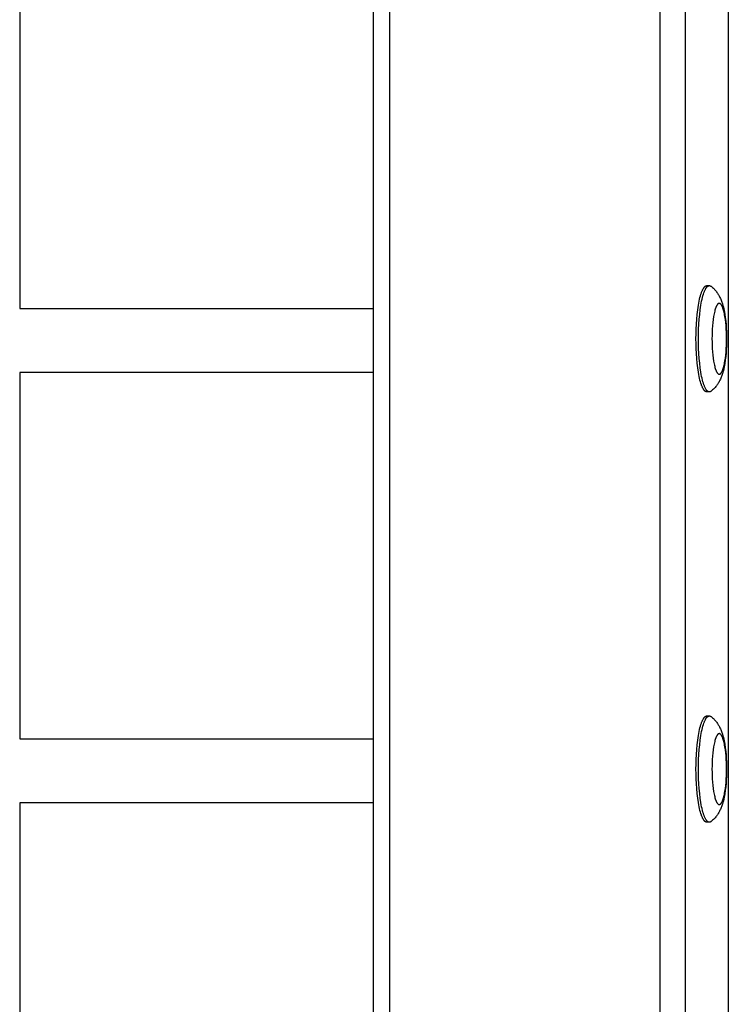
# Model space of a CAD drawing. Units: millimetres. Extents: x -2580 to 2580, y -3140 to 3140.
# Drawn here: x 832 to 1032, y -6 to 272 of the extents above; entities that cross this region are included whole.
import ezdxf

# ---------------------------------------------------------------- set-up
doc = ezdxf.new("R2010")
doc.units = ezdxf.units.MM
doc.layers.add('ORG1401AY 2D', color=7, linetype='Continuous', true_color=0x000000)

msp = doc.modelspace()

# ---------------------------------------------------------------- linework, layer by layer
at = {"layer": 'ORG1401AY 2D', "color": 18, "lineweight": -3, "true_color": 0x000000}
for points in [[(931.32, 515), (931.32, -515)], [(936.07, -515), (936.07, 515)], [(1012.35, -515), (1012.35, 515)], [(1019.47, -515), (1019.47, 515)], [(1031.57, 352.11), (1031.57, -352.11)], [(831.62, 294.11), (831.62, 190.71)], [(1022.45, 182.2), (1022.46, 183.55), (1022.5, 184.93), (1022.56, 186.33), (1022.66, 187.72), (1022.79, 189.09), (1022.95, 190.4), (1023.13, 191.65), (1023.24, 192.24), (1023.35, 192.8), (1023.46, 193.34), (1023.58, 193.84), (1023.71, 194.31), (1023.84, 194.75), (1023.97, 195.15), (1024.04, 195.34), (1024.11, 195.52), (1024.18, 195.69), (1024.25, 195.85), (1024.32, 196), (1024.39, 196.14), (1024.46, 196.27), (1024.53, 196.4), (1024.57, 196.45), (1024.6, 196.51), (1024.64, 196.56), (1024.67, 196.62), (1024.71, 196.66), (1024.75, 196.71), (1024.78, 196.76), (1024.82, 196.8), (1024.85, 196.84), (1024.89, 196.87), (1024.92, 196.91), (1024.96, 196.94), (1025, 196.97), (1025.01, 196.99), (1025.03, 197), (1025.05, 197.02), (1025.07, 197.03), (1025.08, 197.04), (1025.1, 197.06), (1025.12, 197.07), (1025.14, 197.08), (1025.16, 197.09), (1025.17, 197.1), (1025.19, 197.11), (1025.21, 197.12), (1025.23, 197.13), (1025.24, 197.13), (1025.26, 197.14), (1025.28, 197.15), (1025.3, 197.15), (1025.31, 197.16), (1025.33, 197.17), (1025.35, 197.17), (1025.37, 197.18), (1025.38, 197.18), (1025.4, 197.18), (1025.42, 197.19), (1025.43, 197.19), (1025.45, 197.19), (1025.47, 197.19), (1025.49, 197.19), (1025.5, 197.19), (1025.52, 197.19)], [(1023.14, 182.2), (1023.16, 183.55), (1023.2, 184.93), (1023.26, 186.33), (1023.36, 187.72), (1023.49, 189.09), (1023.65, 190.4), (1023.83, 191.65), (1023.94, 192.24), (1024.04, 192.8), (1024.16, 193.34), (1024.28, 193.84), (1024.41, 194.31), (1024.54, 194.75), (1024.67, 195.15), (1024.74, 195.34), (1024.81, 195.52), (1024.88, 195.69), (1024.95, 195.85), (1025.02, 196), (1025.09, 196.14), (1025.16, 196.27), (1025.23, 196.4), (1025.27, 196.45), (1025.3, 196.51), (1025.34, 196.56), (1025.37, 196.62), (1025.41, 196.66), (1025.44, 196.71), (1025.48, 196.76), (1025.52, 196.8), (1025.55, 196.84), (1025.59, 196.87), (1025.62, 196.91), (1025.66, 196.94), (1025.69, 196.97), (1025.71, 196.99), (1025.73, 197), (1025.75, 197.02), (1025.77, 197.03), (1025.78, 197.04), (1025.8, 197.06), (1025.82, 197.07), (1025.84, 197.08), (1025.85, 197.09), (1025.87, 197.1), (1025.89, 197.11), (1025.91, 197.12), (1025.92, 197.13), (1025.94, 197.13), (1025.96, 197.14), (1025.98, 197.15), (1025.99, 197.15), (1026.01, 197.16), (1026.03, 197.17), (1026.05, 197.17), (1026.06, 197.18), (1026.08, 197.18), (1026.1, 197.18), (1026.12, 197.19), (1026.13, 197.19), (1026.15, 197.19), (1026.17, 197.19), (1026.18, 197.19), (1026.2, 197.19), (1026.22, 197.19)], [(1025.52, 197.19), (1026.22, 197.19)], [(1026.22, 197.19), (1026.23, 197.19), (1026.25, 197.19), (1026.26, 197.19), (1026.28, 197.19), (1026.29, 197.19), (1026.31, 197.19), (1026.33, 197.18), (1026.34, 197.18), (1026.36, 197.18), (1026.37, 197.18), (1026.39, 197.17), (1026.4, 197.17), (1026.42, 197.16), (1026.43, 197.16), (1026.45, 197.15), (1026.46, 197.15), (1026.48, 197.14), (1026.49, 197.13), (1026.51, 197.13), (1026.52, 197.12), (1026.54, 197.11), (1026.55, 197.1), (1026.57, 197.1), (1026.58, 197.09), (1026.6, 197.08), (1026.61, 197.07), (1026.64, 197.05), (1026.67, 197.03), (1026.7, 197.01)], [(1026.7, 197.01), (1026.82, 196.92), (1026.93, 196.82), (1027.04, 196.73), (1027.15, 196.63), (1027.35, 196.44), (1027.55, 196.25), (1027.65, 196.14), (1027.75, 196.03), (1027.85, 195.92), (1028.03, 195.7), (1028.19, 195.5), (1028.34, 195.3), (1028.48, 195.1), (1028.61, 194.9), (1028.74, 194.7), (1028.86, 194.49), (1028.98, 194.29), (1029.09, 194.08), (1029.21, 193.83), (1029.33, 193.58), (1029.44, 193.33), (1029.55, 193.07), (1029.65, 192.82), (1029.74, 192.57), (1029.83, 192.31), (1029.91, 192.06), (1030.05, 191.59), (1030.17, 191.12), (1030.29, 190.64), (1030.4, 190.15), (1030.49, 189.67), (1030.57, 189.19), (1030.72, 188.18), (1030.84, 187.19), (1030.94, 186.16), (1031.01, 185.19), (1031.06, 184.21), (1031.08, 183.21), (1031.09, 182.2), (1031.08, 181.19), (1031.06, 180.19), (1031.01, 179.21), (1030.94, 178.24), (1030.84, 177.21), (1030.72, 176.22), (1030.57, 175.21), (1030.49, 174.73), (1030.4, 174.25), (1030.29, 173.76), (1030.17, 173.28), (1030.05, 172.81), (1029.91, 172.34), (1029.83, 172.09), (1029.74, 171.83), (1029.65, 171.58), (1029.55, 171.33), (1029.44, 171.07), (1029.33, 170.82), (1029.21, 170.57), (1029.09, 170.32), (1028.98, 170.11), (1028.86, 169.91), (1028.74, 169.7), (1028.61, 169.5), (1028.48, 169.3), (1028.34, 169.1), (1028.19, 168.9), (1028.03, 168.7), (1027.85, 168.48), (1027.75, 168.37), (1027.65, 168.26), (1027.55, 168.15), (1027.35, 167.96), (1027.15, 167.77), (1027.04, 167.67), (1026.93, 167.58), (1026.82, 167.48), (1026.7, 167.39)], [(831.62, 190.71), (931.32, 190.71)], [(1025.52, 167.21), (1025.5, 167.21), (1025.49, 167.21), (1025.47, 167.21), (1025.45, 167.21), (1025.43, 167.21), (1025.42, 167.21), (1025.4, 167.22), (1025.38, 167.22), (1025.37, 167.22), (1025.35, 167.23), (1025.33, 167.23), (1025.31, 167.24), (1025.3, 167.25), (1025.28, 167.25), (1025.26, 167.26), (1025.24, 167.27), (1025.23, 167.27), (1025.21, 167.28), (1025.19, 167.29), (1025.17, 167.3), (1025.16, 167.31), (1025.14, 167.32), (1025.12, 167.33), (1025.1, 167.34), (1025.08, 167.36), (1025.07, 167.37), (1025.05, 167.38), (1025.03, 167.4), (1025.01, 167.41), (1025, 167.43), (1024.96, 167.46), (1024.92, 167.49), (1024.89, 167.53), (1024.85, 167.56), (1024.82, 167.6), (1024.78, 167.64), (1024.75, 167.69), (1024.71, 167.74), (1024.67, 167.78), (1024.64, 167.84), (1024.6, 167.89), (1024.57, 167.95), (1024.53, 168), (1024.46, 168.13), (1024.39, 168.26), (1024.32, 168.4), (1024.25, 168.55), (1024.18, 168.71), (1024.11, 168.88), (1024.04, 169.06), (1023.97, 169.25), (1023.84, 169.65), (1023.71, 170.09), (1023.58, 170.56), (1023.46, 171.06), (1023.35, 171.6), (1023.24, 172.16), (1023.13, 172.75), (1022.95, 174), (1022.79, 175.31), (1022.66, 176.68), (1022.56, 178.07), (1022.5, 179.47), (1022.46, 180.85), (1022.45, 182.2)], [(1026.22, 167.21), (1026.2, 167.21), (1026.18, 167.21), (1026.17, 167.21), (1026.15, 167.21), (1026.13, 167.21), (1026.12, 167.21), (1026.1, 167.22), (1026.08, 167.22), (1026.06, 167.22), (1026.05, 167.23), (1026.03, 167.23), (1026.01, 167.24), (1025.99, 167.25), (1025.98, 167.25), (1025.96, 167.26), (1025.94, 167.27), (1025.92, 167.27), (1025.91, 167.28), (1025.89, 167.29), (1025.87, 167.3), (1025.85, 167.31), (1025.84, 167.32), (1025.82, 167.33), (1025.8, 167.34), (1025.78, 167.36), (1025.77, 167.37), (1025.75, 167.38), (1025.73, 167.4), (1025.71, 167.41), (1025.69, 167.43), (1025.66, 167.46), (1025.62, 167.49), (1025.59, 167.53), (1025.55, 167.56), (1025.52, 167.6), (1025.48, 167.64), (1025.44, 167.69), (1025.41, 167.74), (1025.37, 167.78), (1025.34, 167.84), (1025.3, 167.89), (1025.27, 167.95), (1025.23, 168), (1025.16, 168.13), (1025.09, 168.26), (1025.02, 168.4), (1024.95, 168.55), (1024.88, 168.71), (1024.81, 168.88), (1024.74, 169.06), (1024.67, 169.25), (1024.54, 169.65), (1024.41, 170.09), (1024.28, 170.56), (1024.16, 171.06), (1024.04, 171.6), (1023.94, 172.16), (1023.83, 172.75), (1023.65, 174), (1023.49, 175.31), (1023.36, 176.68), (1023.26, 178.07), (1023.2, 179.47), (1023.16, 180.85), (1023.14, 182.2)], [(931.32, 172.71), (831.62, 172.71)], [(831.62, 172.71), (831.62, 69.31)], [(1026.22, 167.21), (1025.52, 167.21)], [(1026.7, 167.39), (1026.67, 167.37), (1026.64, 167.35), (1026.61, 167.33), (1026.6, 167.32), (1026.58, 167.31), (1026.57, 167.3), (1026.55, 167.3), (1026.54, 167.29), (1026.52, 167.28), (1026.51, 167.27), (1026.49, 167.27), (1026.48, 167.26), (1026.46, 167.25), (1026.45, 167.25), (1026.43, 167.24), (1026.42, 167.24), (1026.4, 167.23), (1026.39, 167.23), (1026.37, 167.22), (1026.36, 167.22), (1026.34, 167.22), (1026.33, 167.22), (1026.31, 167.21), (1026.29, 167.21), (1026.28, 167.21), (1026.26, 167.21), (1026.25, 167.21), (1026.23, 167.21), (1026.22, 167.21)], [(1022.45, 60.8), (1022.46, 62.15), (1022.5, 63.53), (1022.56, 64.93), (1022.66, 66.32), (1022.79, 67.69), (1022.95, 69), (1023.13, 70.25), (1023.24, 70.84), (1023.35, 71.4), (1023.46, 71.94), (1023.58, 72.44), (1023.71, 72.91), (1023.84, 73.35), (1023.97, 73.75), (1024.04, 73.94), (1024.11, 74.12), (1024.18, 74.29), (1024.25, 74.45), (1024.32, 74.6), (1024.39, 74.74), (1024.46, 74.87), (1024.53, 75), (1024.57, 75.05), (1024.6, 75.11), (1024.64, 75.16), (1024.67, 75.22), (1024.71, 75.26), (1024.75, 75.31), (1024.78, 75.36), (1024.82, 75.4), (1024.85, 75.44), (1024.89, 75.47), (1024.92, 75.51), (1024.96, 75.54), (1025, 75.57), (1025.01, 75.59), (1025.03, 75.6), (1025.05, 75.62), (1025.07, 75.63), (1025.08, 75.64), (1025.1, 75.66), (1025.12, 75.67), (1025.14, 75.68), (1025.16, 75.69), (1025.17, 75.7), (1025.19, 75.71), (1025.21, 75.72), (1025.23, 75.73), (1025.24, 75.73), (1025.26, 75.74), (1025.28, 75.75), (1025.3, 75.75), (1025.31, 75.76), (1025.33, 75.77), (1025.35, 75.77), (1025.37, 75.78), (1025.38, 75.78), (1025.4, 75.78), (1025.42, 75.79), (1025.43, 75.79), (1025.45, 75.79), (1025.47, 75.79), (1025.49, 75.79), (1025.5, 75.79), (1025.52, 75.79)], [(1023.14, 60.8), (1023.16, 62.15), (1023.2, 63.53), (1023.26, 64.93), (1023.36, 66.32), (1023.49, 67.69), (1023.65, 69), (1023.83, 70.25), (1023.94, 70.84), (1024.04, 71.4), (1024.16, 71.94), (1024.28, 72.44), (1024.41, 72.91), (1024.54, 73.35), (1024.67, 73.75), (1024.74, 73.94), (1024.81, 74.12), (1024.88, 74.29), (1024.95, 74.45), (1025.02, 74.6), (1025.09, 74.74), (1025.16, 74.87), (1025.23, 75), (1025.27, 75.05), (1025.3, 75.11), (1025.34, 75.16), (1025.37, 75.22), (1025.41, 75.26), (1025.44, 75.31), (1025.48, 75.36), (1025.52, 75.4), (1025.55, 75.44), (1025.59, 75.47), (1025.62, 75.51), (1025.66, 75.54), (1025.69, 75.57), (1025.71, 75.59), (1025.73, 75.6), (1025.75, 75.62), (1025.77, 75.63), (1025.78, 75.64), (1025.8, 75.66), (1025.82, 75.67), (1025.84, 75.68), (1025.85, 75.69), (1025.87, 75.7), (1025.89, 75.71), (1025.91, 75.72), (1025.92, 75.73), (1025.94, 75.73), (1025.96, 75.74), (1025.98, 75.75), (1025.99, 75.75), (1026.01, 75.76), (1026.03, 75.77), (1026.05, 75.77), (1026.06, 75.78), (1026.08, 75.78), (1026.1, 75.78), (1026.12, 75.79), (1026.13, 75.79), (1026.15, 75.79), (1026.17, 75.79), (1026.18, 75.79), (1026.2, 75.79), (1026.22, 75.79)], [(1025.52, 75.79), (1026.22, 75.79)], [(1026.22, 75.79), (1026.23, 75.79), (1026.25, 75.79), (1026.26, 75.79), (1026.28, 75.79), (1026.29, 75.79), (1026.31, 75.79), (1026.33, 75.78), (1026.34, 75.78), (1026.36, 75.78), (1026.37, 75.78), (1026.39, 75.77), (1026.4, 75.77), (1026.42, 75.76), (1026.43, 75.76), (1026.45, 75.75), (1026.46, 75.75), (1026.48, 75.74), (1026.49, 75.73), (1026.51, 75.73), (1026.52, 75.72), (1026.54, 75.71), (1026.55, 75.7), (1026.57, 75.7), (1026.58, 75.69), (1026.6, 75.68), (1026.61, 75.67), (1026.64, 75.65), (1026.67, 75.63), (1026.7, 75.61)], [(1026.7, 75.61), (1026.82, 75.52), (1026.93, 75.42), (1027.04, 75.33), (1027.15, 75.23), (1027.35, 75.04), (1027.55, 74.85), (1027.65, 74.74), (1027.75, 74.63), (1027.85, 74.52), (1028.03, 74.3), (1028.19, 74.1), (1028.34, 73.9), (1028.48, 73.7), (1028.61, 73.5), (1028.74, 73.3), (1028.86, 73.09), (1028.98, 72.89), (1029.09, 72.68), (1029.21, 72.43), (1029.33, 72.18), (1029.44, 71.93), (1029.55, 71.67), (1029.65, 71.42), (1029.74, 71.17), (1029.83, 70.91), (1029.91, 70.66), (1030.05, 70.19), (1030.17, 69.72), (1030.29, 69.24), (1030.4, 68.75), (1030.49, 68.27), (1030.57, 67.79), (1030.72, 66.78), (1030.84, 65.79), (1030.94, 64.76), (1031.01, 63.79), (1031.06, 62.81), (1031.08, 61.81), (1031.09, 60.8), (1031.08, 59.79), (1031.06, 58.79), (1031.01, 57.81), (1030.94, 56.84), (1030.84, 55.81), (1030.72, 54.82), (1030.57, 53.81), (1030.49, 53.33), (1030.4, 52.85), (1030.29, 52.36), (1030.17, 51.88), (1030.05, 51.41), (1029.91, 50.94), (1029.83, 50.69), (1029.74, 50.43), (1029.65, 50.18), (1029.55, 49.93), (1029.44, 49.67), (1029.33, 49.42), (1029.21, 49.17), (1029.09, 48.92), (1028.98, 48.71), (1028.86, 48.51), (1028.74, 48.3), (1028.61, 48.1), (1028.48, 47.9), (1028.34, 47.7), (1028.19, 47.5), (1028.03, 47.3), (1027.85, 47.08), (1027.75, 46.97), (1027.65, 46.86), (1027.55, 46.75), (1027.35, 46.56), (1027.15, 46.37), (1027.04, 46.27), (1026.93, 46.18), (1026.82, 46.08), (1026.7, 45.99)], [(831.62, 69.31), (931.32, 69.31)], [(1025.52, 45.81), (1025.5, 45.81), (1025.49, 45.81), (1025.47, 45.81), (1025.45, 45.81), (1025.43, 45.81), (1025.42, 45.81), (1025.4, 45.82), (1025.38, 45.82), (1025.37, 45.82), (1025.35, 45.83), (1025.33, 45.83), (1025.31, 45.84), (1025.3, 45.85), (1025.28, 45.85), (1025.26, 45.86), (1025.24, 45.87), (1025.23, 45.87), (1025.21, 45.88), (1025.19, 45.89), (1025.17, 45.9), (1025.16, 45.91), (1025.14, 45.92), (1025.12, 45.93), (1025.1, 45.94), (1025.08, 45.96), (1025.07, 45.97), (1025.05, 45.98), (1025.03, 46), (1025.01, 46.01), (1025, 46.03), (1024.96, 46.06), (1024.92, 46.09), (1024.89, 46.13), (1024.85, 46.16), (1024.82, 46.2), (1024.78, 46.24), (1024.75, 46.29), (1024.71, 46.34), (1024.67, 46.38), (1024.64, 46.44), (1024.6, 46.49), (1024.57, 46.55), (1024.53, 46.6), (1024.46, 46.73), (1024.39, 46.86), (1024.32, 47), (1024.25, 47.15), (1024.18, 47.31), (1024.11, 47.48), (1024.04, 47.66), (1023.97, 47.85), (1023.84, 48.25), (1023.71, 48.69), (1023.58, 49.16), (1023.46, 49.66), (1023.35, 50.2), (1023.24, 50.76), (1023.13, 51.35), (1022.95, 52.6), (1022.79, 53.91), (1022.66, 55.28), (1022.56, 56.67), (1022.5, 58.07), (1022.46, 59.45), (1022.45, 60.8)], [(1026.22, 45.81), (1026.2, 45.81), (1026.18, 45.81), (1026.17, 45.81), (1026.15, 45.81), (1026.13, 45.81), (1026.12, 45.81), (1026.1, 45.82), (1026.08, 45.82), (1026.06, 45.82), (1026.05, 45.83), (1026.03, 45.83), (1026.01, 45.84), (1025.99, 45.85), (1025.98, 45.85), (1025.96, 45.86), (1025.94, 45.87), (1025.92, 45.87), (1025.91, 45.88), (1025.89, 45.89), (1025.87, 45.9), (1025.85, 45.91), (1025.84, 45.92), (1025.82, 45.93), (1025.8, 45.94), (1025.78, 45.96), (1025.77, 45.97), (1025.75, 45.98), (1025.73, 46), (1025.71, 46.01), (1025.69, 46.03), (1025.66, 46.06), (1025.62, 46.09), (1025.59, 46.13), (1025.55, 46.16), (1025.52, 46.2), (1025.48, 46.24), (1025.44, 46.29), (1025.41, 46.34), (1025.37, 46.38), (1025.34, 46.44), (1025.3, 46.49), (1025.27, 46.55), (1025.23, 46.6), (1025.16, 46.73), (1025.09, 46.86), (1025.02, 47), (1024.95, 47.15), (1024.88, 47.31), (1024.81, 47.48), (1024.74, 47.66), (1024.67, 47.85), (1024.54, 48.25), (1024.41, 48.69), (1024.28, 49.16), (1024.16, 49.66), (1024.04, 50.2), (1023.94, 50.76), (1023.83, 51.35), (1023.65, 52.6), (1023.49, 53.91), (1023.36, 55.28), (1023.26, 56.67), (1023.2, 58.07), (1023.16, 59.45), (1023.14, 60.8)], [(831.62, 51.31), (831.62, -52.09)], [(931.32, 51.31), (831.62, 51.31)], [(1026.22, 45.81), (1025.52, 45.81)], [(1026.7, 45.99), (1026.67, 45.97), (1026.64, 45.95), (1026.61, 45.93), (1026.6, 45.92), (1026.58, 45.91), (1026.57, 45.9), (1026.55, 45.9), (1026.54, 45.89), (1026.52, 45.88), (1026.51, 45.87), (1026.49, 45.87), (1026.48, 45.86), (1026.46, 45.85), (1026.45, 45.85), (1026.43, 45.84), (1026.42, 45.84), (1026.4, 45.83), (1026.39, 45.83), (1026.37, 45.82), (1026.36, 45.82), (1026.34, 45.82), (1026.33, 45.82), (1026.31, 45.81), (1026.29, 45.81), (1026.28, 45.81), (1026.26, 45.81), (1026.25, 45.81), (1026.23, 45.81), (1026.22, 45.81)]]:
    msp.add_lwpolyline(points, dxfattribs=at)
for points in [[(1026.96, 182.2), (1026.97, 181.3), (1027, 180.38), (1027.04, 179.45), (1027.11, 178.52), (1027.19, 177.61), (1027.3, 176.73), (1027.42, 175.9), (1027.49, 175.51), (1027.56, 175.13), (1027.64, 174.78), (1027.72, 174.44), (1027.81, 174.13), (1027.89, 173.83), (1027.98, 173.57), (1028.03, 173.44), (1028.07, 173.32), (1028.12, 173.21), (1028.17, 173.1), (1028.21, 173), (1028.26, 172.91), (1028.31, 172.82), (1028.35, 172.74), (1028.38, 172.7), (1028.4, 172.66), (1028.43, 172.62), (1028.45, 172.59), (1028.47, 172.56), (1028.5, 172.53), (1028.52, 172.5), (1028.55, 172.47), (1028.57, 172.44), (1028.59, 172.42), (1028.62, 172.39), (1028.64, 172.37), (1028.66, 172.35), (1028.68, 172.34), (1028.69, 172.33), (1028.7, 172.32), (1028.71, 172.31), (1028.72, 172.3), (1028.74, 172.3), (1028.75, 172.29), (1028.76, 172.28), (1028.77, 172.27), (1028.78, 172.27), (1028.79, 172.26), (1028.81, 172.26), (1028.82, 172.25), (1028.83, 172.24), (1028.84, 172.24), (1028.85, 172.23), (1028.86, 172.23), (1028.88, 172.23), (1028.89, 172.22), (1028.9, 172.22), (1028.91, 172.22), (1028.92, 172.21), (1028.93, 172.21), (1028.95, 172.21), (1028.96, 172.21), (1028.97, 172.21), (1028.98, 172.21), (1028.99, 172.2), (1029, 172.2), (1029.01, 172.2), (1029.03, 172.2), (1029.04, 172.2), (1029.05, 172.21), (1029.06, 172.21), (1029.07, 172.21), (1029.08, 172.21), (1029.09, 172.21), (1029.11, 172.21), (1029.12, 172.22), (1029.13, 172.22), (1029.14, 172.22), (1029.15, 172.23), (1029.16, 172.23), (1029.17, 172.23), (1029.19, 172.24), (1029.2, 172.24), (1029.21, 172.25), (1029.22, 172.26), (1029.23, 172.26), (1029.24, 172.27), (1029.26, 172.27), (1029.27, 172.28), (1029.28, 172.29), (1029.29, 172.3), (1029.3, 172.3), (1029.32, 172.31), (1029.33, 172.32), (1029.34, 172.33), (1029.35, 172.34), (1029.36, 172.35), (1029.39, 172.37), (1029.41, 172.39), (1029.43, 172.42), (1029.46, 172.44), (1029.48, 172.47), (1029.51, 172.5), (1029.53, 172.53), (1029.55, 172.56), (1029.58, 172.59), (1029.6, 172.62), (1029.63, 172.66), (1029.65, 172.7), (1029.67, 172.74), (1029.72, 172.82), (1029.77, 172.91), (1029.82, 173), (1029.86, 173.1), (1029.91, 173.21), (1029.96, 173.32), (1030, 173.44), (1030.05, 173.57), (1030.14, 173.83), (1030.22, 174.13), (1030.31, 174.44), (1030.39, 174.78), (1030.46, 175.13), (1030.54, 175.51), (1030.61, 175.9), (1030.73, 176.73), (1030.83, 177.61), (1030.92, 178.52), (1030.98, 179.45), (1031.03, 180.38), (1031.06, 181.3), (1031.06, 182.2), (1031.06, 183.1), (1031.03, 184.02), (1030.98, 184.95), (1030.92, 185.88), (1030.83, 186.79), (1030.73, 187.67), (1030.61, 188.5), (1030.54, 188.89), (1030.46, 189.27), (1030.39, 189.62), (1030.31, 189.96), (1030.22, 190.27), (1030.14, 190.57), (1030.05, 190.83), (1030, 190.96), (1029.96, 191.08), (1029.91, 191.19), (1029.86, 191.3), (1029.82, 191.4), (1029.77, 191.49), (1029.72, 191.58), (1029.67, 191.66), (1029.65, 191.7), (1029.63, 191.74), (1029.6, 191.78), (1029.58, 191.81), (1029.55, 191.84), (1029.53, 191.87), (1029.51, 191.9), (1029.48, 191.93), (1029.46, 191.96), (1029.43, 191.98), (1029.41, 192.01), (1029.39, 192.03), (1029.36, 192.05), (1029.35, 192.06), (1029.34, 192.07), (1029.33, 192.08), (1029.32, 192.09), (1029.3, 192.1), (1029.29, 192.1), (1029.28, 192.11), (1029.27, 192.12), (1029.26, 192.13), (1029.24, 192.13), (1029.23, 192.14), (1029.22, 192.14), (1029.21, 192.15), (1029.2, 192.16), (1029.19, 192.16), (1029.17, 192.17), (1029.16, 192.17), (1029.15, 192.17), (1029.14, 192.18), (1029.13, 192.18), (1029.12, 192.18), (1029.11, 192.19), (1029.09, 192.19), (1029.08, 192.19), (1029.07, 192.19), (1029.06, 192.19), (1029.05, 192.19), (1029.04, 192.2), (1029.03, 192.2), (1029.01, 192.2), (1029, 192.2), (1028.99, 192.2), (1028.98, 192.19), (1028.97, 192.19), (1028.96, 192.19), (1028.95, 192.19), (1028.93, 192.19), (1028.92, 192.19), (1028.91, 192.18), (1028.9, 192.18), (1028.89, 192.18), (1028.88, 192.17), (1028.86, 192.17), (1028.85, 192.17), (1028.84, 192.16), (1028.83, 192.16), (1028.82, 192.15), (1028.81, 192.14), (1028.79, 192.14), (1028.78, 192.13), (1028.77, 192.13), (1028.76, 192.12), (1028.75, 192.11), (1028.74, 192.1), (1028.72, 192.1), (1028.71, 192.09), (1028.7, 192.08), (1028.69, 192.07), (1028.68, 192.06), (1028.66, 192.05), (1028.64, 192.03), (1028.62, 192.01), (1028.59, 191.98), (1028.57, 191.96), (1028.55, 191.93), (1028.52, 191.9), (1028.5, 191.87), (1028.47, 191.84), (1028.45, 191.81), (1028.43, 191.78), (1028.4, 191.74), (1028.38, 191.7), (1028.35, 191.66), (1028.31, 191.58), (1028.26, 191.49), (1028.21, 191.4), (1028.17, 191.3), (1028.12, 191.19), (1028.07, 191.08), (1028.03, 190.96), (1027.98, 190.83), (1027.89, 190.57), (1027.81, 190.27), (1027.72, 189.96), (1027.64, 189.62), (1027.56, 189.27), (1027.49, 188.89), (1027.42, 188.5), (1027.3, 187.67), (1027.19, 186.79), (1027.11, 185.88), (1027.04, 184.95), (1027, 184.02), (1026.97, 183.1)], [(1026.96, 60.8), (1026.97, 59.9), (1027, 58.98), (1027.04, 58.05), (1027.11, 57.12), (1027.19, 56.21), (1027.3, 55.33), (1027.42, 54.5), (1027.49, 54.11), (1027.56, 53.73), (1027.64, 53.38), (1027.72, 53.04), (1027.81, 52.73), (1027.89, 52.43), (1027.98, 52.17), (1028.03, 52.04), (1028.07, 51.92), (1028.12, 51.81), (1028.17, 51.7), (1028.21, 51.6), (1028.26, 51.51), (1028.31, 51.42), (1028.35, 51.34), (1028.38, 51.3), (1028.4, 51.26), (1028.43, 51.22), (1028.45, 51.19), (1028.47, 51.16), (1028.5, 51.13), (1028.52, 51.1), (1028.55, 51.07), (1028.57, 51.04), (1028.59, 51.02), (1028.62, 50.99), (1028.64, 50.97), (1028.66, 50.95), (1028.68, 50.94), (1028.69, 50.93), (1028.7, 50.92), (1028.71, 50.91), (1028.72, 50.9), (1028.74, 50.9), (1028.75, 50.89), (1028.76, 50.88), (1028.77, 50.87), (1028.78, 50.87), (1028.79, 50.86), (1028.81, 50.86), (1028.82, 50.85), (1028.83, 50.84), (1028.84, 50.84), (1028.85, 50.83), (1028.86, 50.83), (1028.88, 50.83), (1028.89, 50.82), (1028.9, 50.82), (1028.91, 50.82), (1028.92, 50.81), (1028.93, 50.81), (1028.95, 50.81), (1028.96, 50.81), (1028.97, 50.81), (1028.98, 50.81), (1028.99, 50.8), (1029, 50.8), (1029.01, 50.8), (1029.03, 50.8), (1029.04, 50.8), (1029.05, 50.81), (1029.06, 50.81), (1029.07, 50.81), (1029.08, 50.81), (1029.09, 50.81), (1029.11, 50.81), (1029.12, 50.82), (1029.13, 50.82), (1029.14, 50.82), (1029.15, 50.83), (1029.16, 50.83), (1029.17, 50.83), (1029.19, 50.84), (1029.2, 50.84), (1029.21, 50.85), (1029.22, 50.86), (1029.23, 50.86), (1029.24, 50.87), (1029.26, 50.87), (1029.27, 50.88), (1029.28, 50.89), (1029.29, 50.9), (1029.3, 50.9), (1029.32, 50.91), (1029.33, 50.92), (1029.34, 50.93), (1029.35, 50.94), (1029.36, 50.95), (1029.39, 50.97), (1029.41, 50.99), (1029.43, 51.02), (1029.46, 51.04), (1029.48, 51.07), (1029.51, 51.1), (1029.53, 51.13), (1029.55, 51.16), (1029.58, 51.19), (1029.6, 51.22), (1029.63, 51.26), (1029.65, 51.3), (1029.67, 51.34), (1029.72, 51.42), (1029.77, 51.51), (1029.82, 51.6), (1029.86, 51.7), (1029.91, 51.81), (1029.96, 51.92), (1030, 52.04), (1030.05, 52.17), (1030.14, 52.43), (1030.22, 52.73), (1030.31, 53.04), (1030.39, 53.38), (1030.46, 53.73), (1030.54, 54.11), (1030.61, 54.5), (1030.73, 55.33), (1030.83, 56.21), (1030.92, 57.12), (1030.98, 58.05), (1031.03, 58.98), (1031.06, 59.9), (1031.06, 60.8), (1031.06, 61.7), (1031.03, 62.62), (1030.98, 63.55), (1030.92, 64.48), (1030.83, 65.39), (1030.73, 66.27), (1030.61, 67.1), (1030.54, 67.49), (1030.46, 67.87), (1030.39, 68.22), (1030.31, 68.56), (1030.22, 68.87), (1030.14, 69.17), (1030.05, 69.43), (1030, 69.56), (1029.96, 69.68), (1029.91, 69.79), (1029.86, 69.9), (1029.82, 70), (1029.77, 70.09), (1029.72, 70.18), (1029.67, 70.26), (1029.65, 70.3), (1029.63, 70.34), (1029.6, 70.38), (1029.58, 70.41), (1029.55, 70.44), (1029.53, 70.47), (1029.51, 70.5), (1029.48, 70.53), (1029.46, 70.56), (1029.43, 70.58), (1029.41, 70.61), (1029.39, 70.63), (1029.36, 70.65), (1029.35, 70.66), (1029.34, 70.67), (1029.33, 70.68), (1029.32, 70.69), (1029.3, 70.7), (1029.29, 70.7), (1029.28, 70.71), (1029.27, 70.72), (1029.26, 70.73), (1029.24, 70.73), (1029.23, 70.74), (1029.22, 70.74), (1029.21, 70.75), (1029.2, 70.76), (1029.19, 70.76), (1029.17, 70.77), (1029.16, 70.77), (1029.15, 70.77), (1029.14, 70.78), (1029.13, 70.78), (1029.12, 70.78), (1029.11, 70.79), (1029.09, 70.79), (1029.08, 70.79), (1029.07, 70.79), (1029.06, 70.79), (1029.05, 70.79), (1029.04, 70.8), (1029.03, 70.8), (1029.01, 70.8), (1029, 70.8), (1028.99, 70.8), (1028.98, 70.79), (1028.97, 70.79), (1028.96, 70.79), (1028.95, 70.79), (1028.93, 70.79), (1028.92, 70.79), (1028.91, 70.78), (1028.9, 70.78), (1028.89, 70.78), (1028.88, 70.77), (1028.86, 70.77), (1028.85, 70.77), (1028.84, 70.76), (1028.83, 70.76), (1028.82, 70.75), (1028.81, 70.74), (1028.79, 70.74), (1028.78, 70.73), (1028.77, 70.73), (1028.76, 70.72), (1028.75, 70.71), (1028.74, 70.7), (1028.72, 70.7), (1028.71, 70.69), (1028.7, 70.68), (1028.69, 70.67), (1028.68, 70.66), (1028.66, 70.65), (1028.64, 70.63), (1028.62, 70.61), (1028.59, 70.58), (1028.57, 70.56), (1028.55, 70.53), (1028.52, 70.5), (1028.5, 70.47), (1028.47, 70.44), (1028.45, 70.41), (1028.43, 70.38), (1028.4, 70.34), (1028.38, 70.3), (1028.35, 70.26), (1028.31, 70.18), (1028.26, 70.09), (1028.21, 70), (1028.17, 69.9), (1028.12, 69.79), (1028.07, 69.68), (1028.03, 69.56), (1027.98, 69.43), (1027.89, 69.17), (1027.81, 68.87), (1027.72, 68.56), (1027.64, 68.22), (1027.56, 67.87), (1027.49, 67.49), (1027.42, 67.1), (1027.3, 66.27), (1027.19, 65.39), (1027.11, 64.48), (1027.04, 63.55), (1027, 62.62), (1026.97, 61.7)]]:
    msp.add_lwpolyline(points, close=True, dxfattribs=at)

doc.saveas('drawing.dxf')
